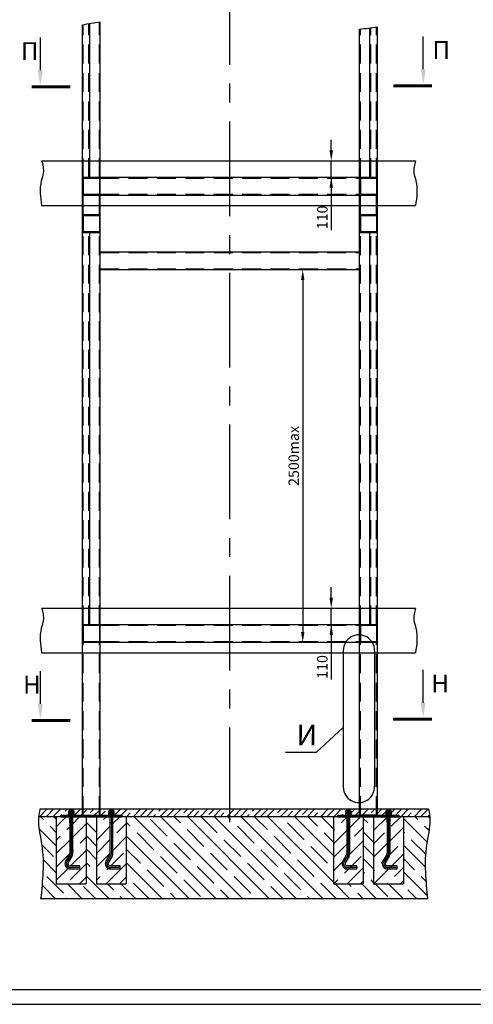
# Model space of a CAD drawing. Units: millimetres. Extents: x -182 to 1500, y -342 to 846.
# Drawn here: x 102 to 254, y -342 to -12 of the extents above; entities that cross this region are included whole.
import ezdxf
from ezdxf.enums import TextEntityAlignment as Align

# ---------------------------------------------------------------- set-up
doc = ezdxf.new("R2010")
doc.units = ezdxf.units.MM
doc.linetypes.add('CENTER', pattern=[50.8, 31.75, -6.35, 6.35, -6.35])
doc.linetypes.add('HIDDEN', pattern=[9.525, 6.35, -3.175])
doc.layers.add('ЕСКД_РАЗМЕРЫ', color=152, linetype='Continuous', lineweight=25)
doc.styles.add('GOST', font='GOST_A (SAPR LM)_1.ttf', dxfattribs={"oblique": 15})
doc.dimstyles.new('GOST$0', dxfattribs={"dimtxt": 3.5, "dimasz": 3.5, "dimexe": 2, "dimexo": 0, "dimgap": 1.25, "dimtad": 1, "dimdec": 3, "dimtxsty": 'GOST', "dimcen": 3.5, "dimclrd": 3, "dimclre": 1, "dimclrt": 3, "dimadec": 3, "dimazin": 2, "dimtm": 1e-09, "dimtfac": 1, "dimtdec": 3, "dimtmove": 0, "dimatfit": 3, "dimfxl": 1, "dimtolj": 1, "dimtzin": 0, "dimarcsym": 0})

# ---------------------------------------------------------------- blocks, each defined once
blk = doc.blocks.new('a1_2')
at = {"linetype": 'Continuous'}
blk.add_line((20, 5.14), (836, 5.14), dxfattribs=at)
at = {"color": 1, "linetype": 'Continuous'}
blk.add_line((0, 0.14), (841, 0.14), dxfattribs=at)
at = {"color": 5, "linetype": 'Continuous', "style": 'GOST', "width": 1.090182}
blk.add_attdef('НОМЕР(ВЕРХНИЙ)', text='', height=6, rotation=180, dxfattribs=at).set_placement((87.12, 585.04), (23.58, 585.04), align=Align.FIT)
at = {"color": 5, "linetype": 'Continuous', "style": 'GOST'}
blk.add_attdef('НОМЕР(нижний)', text='', height=6, dxfattribs=at).set_placement((771, 9.21), align=Align.CENTER)
at = {"color": 3, "linetype": 'Continuous', "style": 'GOST'}
blk.add_attdef('ЛИСТ', text='', height=3.5, dxfattribs=at).set_placement((831, 7.21), align=Align.CENTER)
at = {"color": 3, "linetype": 'Continuous', "width": 0.8}
blk.add_attdef('FULPATH', (651.16, 1.27), '', height=3, dxfattribs=at)
blk = doc.blocks.new('blk4')
at = {"color": 3}
blk.add_line((0, 5.57), (0, 16.57), dxfattribs=at)
at = {"color": 1, "const_width": 1}
blk.add_lwpolyline([(2.92, 0.01), (-10.08, 0.01)], dxfattribs=at)
at = {"color": 3}
blk.add_solid([(0.83, 5.57), (-0.83, 5.57), (0, 0.57)], dxfattribs=at)
blk = doc.blocks.new('blk3')
at = {"color": 3}
blk.add_line((0, 5.57), (0, 16.57), dxfattribs=at)
at = {"color": 1, "const_width": 1}
blk.add_lwpolyline([(-2.93, 0.01), (10.07, 0.01)], dxfattribs=at)
at = {"color": 3}
blk.add_solid([(-0.84, 5.57), (0.83, 5.57), (0, 0.57)], dxfattribs=at)
blk = doc.blocks.new('A$C38CE2215')
at = {"color": 7}
for p, q in [((0, 14.2), (3.1, 16)), ((0, 1.8), (0, 14.2)), ((3.1, 0), (0, 1.8)), ((3.1, 16), (30.1, 16)), ((5.2, 16), (8.3, 14.2)), ((8.3, 1.8), (5.2, 0)), ((8.3, 14.2), (8.3, 1.8)), ((28.1, 16), (25, 14.2)), ((25, 14.2), (25, 1.8)), ((25, 1.8), (28.1, 0)), ((30.1, 16), (33.3, 14.2)), ((33.3, 1.8), (30.1, 0)), ((33.3, 14.2), (33.3, 1.8)), ((30.1, 0), (3.1, 0))]:
    blk.add_line(p, q, dxfattribs=at)
for centre, start, end in [((16.6, -4), 65.35388, 114.64612), ((16.6, 20), 245.35388, 294.64612)]:
    blk.add_arc(centre, 20, start, end, dxfattribs=at)
blk = doc.blocks.new('A$C7CB72DE0')
at = {"color": 7, "linetype": 'Continuous'}
for p, q in [((3.45, 40), (3.2, 39.75)), ((3.2, 39.75), (3.2, 39.2)), ((3.2, 39.75), (5.2, 39.75)), ((4.95, 40), (3.45, 40)), ((4.95, 40), (5.2, 39.75)), ((5.2, 39.2), (5.2, 39.75)), ((3.2, 35), (3.2, 10.4)), ((5.2, 10.4), (5.2, 35)), ((5.2, 31), (3.2, 31)), ((3, 9.65), (0.47, 5.24)), ((4.73, 8.66), (2.2, 4.25)), ((10, 2), (3.5, 2)), ((3.5, 0), (10, 0)), ((10, 0), (10, 2))]:
    blk.add_line(p, q, dxfattribs=at)
at = {"color": 1}
for p, q in [((3.34, 39.2), (3.34, 39.89)), ((5.06, 39.2), (5.06, 39.89)), ((3.34, 31), (3.34, 35)), ((5.06, 31), (5.06, 35))]:
    blk.add_line(p, q, dxfattribs=at)
at = {"color": 4, "linetype": 'CENTER'}
for p, q in [((4.2, 40.3), (4.2, 10.4)), ((3.87, 9.15), (1.33, 4.75)), ((10.3, 1), (3.5, 1))]:
    blk.add_line(p, q, dxfattribs=at)
at = {"color": 7, "linetype": 'Continuous'}
for centre, radius, start, end in [((1.7, 10.4), 1.5, 330.1025, 0), ((1.7, 10.4), 3.5, 330.1025, 0), ((3.5, 3.5), 3.5, 150.1025, 270), ((3.5, 3.5), 1.5, 150.1025, 270), ((3.5, 3.5), 2.5, 96.8921, 96.9724)]:
    blk.add_arc(centre, radius, start, end, dxfattribs=at)
at = {"color": 4, "linetype": 'CENTER'}
for centre, start, end in [((1.7, 10.4), 330.1025, 0), ((3.5, 3.5), 150.1025, 270)]:
    blk.add_arc(centre, 2.5, start, end, dxfattribs=at)
at = {"color": 7, "linetype": 'Continuous', "xscale": 0.1000000000003638, "yscale": 0.1000000000003638, "zscale": 0.1000000000003638}
for p in [(2.54, 37.6), (2.54, 36)]:
    blk.add_blockref('A$C38CE2215', p, dxfattribs=at)
blk = doc.blocks.new('*D497')
at = {"layer": 'Defpoints', "color": 0}
for p in [(191.46, -59.31), (206.81, -59.31), (170.87, -64.81)]:
    blk.add_point(p, dxfattribs=at)
at = {"layer": 'ЕСКД_РАЗМЕРЫ', "color": 3, "lineweight": -2}
for p, q in [((206.81, -55.81), (206.81, -52.31)), ((206.81, -64.81), (206.81, -59.31)), ((206.81, -64.81), (206.81, -82.53)), ((206.81, -68.31), (206.81, -71.81))]:
    blk.add_line(p, q, dxfattribs=at)
at = {"layer": 'ЕСКД_РАЗМЕРЫ', "color": 1, "lineweight": -2}
for p, q in [((191.46, -59.31), (208.81, -59.31)), ((170.87, -64.81), (208.81, -64.81))]:
    blk.add_line(p, q, dxfattribs=at)
at = {"layer": 'ЕСКД_РАЗМЕРЫ', "color": 3}
for points in [[(206.22, -55.81), (207.39, -55.81), (206.81, -59.31)], [(207.39, -68.31), (206.22, -68.31), (206.81, -64.81)]]:
    blk.add_solid(points, dxfattribs=at)
at = {"layer": 'ЕСКД_РАЗМЕРЫ', "color": 3, "linetype": 'Continuous', "insert": (203.81, -78.3), "char_height": 3.5, "attachment_point": 5, "rotation": 90, "style": 'GOST'}
blk.add_mtext('\\A1;110', dxfattribs=at)
blk = doc.blocks.new('*D498')
at = {"layer": 'Defpoints', "color": 0}
for p in [(191.46, -209.31), (206.81, -209.31), (170.87, -214.81)]:
    blk.add_point(p, dxfattribs=at)
at = {"layer": 'ЕСКД_РАЗМЕРЫ', "color": 3, "lineweight": -2}
for p, q in [((206.81, -205.81), (206.81, -202.31)), ((206.81, -214.81), (206.81, -209.31)), ((206.81, -214.81), (206.81, -233.29)), ((206.81, -218.31), (206.81, -221.81))]:
    blk.add_line(p, q, dxfattribs=at)
at = {"layer": 'ЕСКД_РАЗМЕРЫ', "color": 1, "lineweight": -2}
for p, q in [((191.46, -209.31), (208.81, -209.31)), ((170.87, -214.81), (208.81, -214.81))]:
    blk.add_line(p, q, dxfattribs=at)
at = {"layer": 'ЕСКД_РАЗМЕРЫ', "color": 3}
for points in [[(206.22, -205.81), (207.39, -205.81), (206.81, -209.31)], [(207.39, -218.31), (206.22, -218.31), (206.81, -214.81)]]:
    blk.add_solid(points, dxfattribs=at)
at = {"layer": 'ЕСКД_РАЗМЕРЫ', "color": 3, "linetype": 'Continuous', "insert": (203.81, -229.07), "char_height": 3.5, "attachment_point": 5, "rotation": 90, "style": 'GOST'}
blk.add_mtext('\\A1;110', dxfattribs=at)
blk = doc.blocks.new('*D499')
at = {"layer": 'Defpoints', "color": 0}
for p in [(174.29, -95.81), (172.79, -220.81), (197.23, -220.81)]:
    blk.add_point(p, dxfattribs=at)
at = {"layer": 'ЕСКД_РАЗМЕРЫ', "color": 1, "lineweight": -2}
for p, q in [((174.29, -95.81), (199.23, -95.81)), ((172.79, -220.81), (199.23, -220.81))]:
    blk.add_line(p, q, dxfattribs=at)
at = {"layer": 'ЕСКД_РАЗМЕРЫ', "color": 3, "lineweight": -2}
blk.add_line((197.23, -99.31), (197.23, -217.31), dxfattribs=at)
at = {"layer": 'ЕСКД_РАЗМЕРЫ', "color": 3}
for points in [[(197.81, -99.31), (196.65, -99.31), (197.23, -95.81)], [(196.65, -217.31), (197.81, -217.31), (197.23, -220.81)]]:
    blk.add_solid(points, dxfattribs=at)
at = {"layer": 'ЕСКД_РАЗМЕРЫ', "color": 3, "linetype": 'Continuous', "insert": (194.22, -158.31), "char_height": 3.5, "attachment_point": 5, "rotation": 90, "style": 'GOST'}
blk.add_mtext('\\A1;\\A1;2500max', dxfattribs=at)

msp = doc.modelspace()

# ---------------------------------------------------------------- hatches: boundary and pattern name
at = {"linetype": 'Continuous'}
h = msp.add_hatch(dxfattribs=at)
h.set_pattern_fill('ANSI35', color=1, scale=0.5, style=0)
h.set_pattern_definition([(45, (120.2875, -573.2513), (-2.245064, 2.245064), []), (45, (122.5326, -573.2513), (-2.245064, 2.245064), [3.96875, -0.79375, 0, -0.79375])])
edge = h.paths.add_edge_path()
edge.add_line((239.454273, -276.812993), (226.468134, -276.812993))
edge.add_line((226.468134, -276.812993), (226.468134, -276.870343))
edge.add_line((226.468134, -276.870343), (226.535784, -276.937993))
edge.add_line((226.535784, -276.937993), (226.535784, -277.212993))
edge.add_line((226.535784, -277.212993), (226.710784, -277.212993))
edge.add_line((226.710784, -277.212993), (226.868284, -277.303925))
edge.add_line((226.868284, -277.303925), (226.868284, -277.92206))
edge.add_line((226.868284, -277.92206), (226.710784, -278.012993))
edge.add_line((226.710784, -278.012993), (226.868284, -278.103925))
edge.add_line((226.868284, -278.103925), (226.868284, -278.72206))
edge.add_line((226.868284, -278.72206), (226.710784, -278.812993))
edge.add_line((226.710784, -278.812993), (229.535784, -278.812993))
edge.add_line((229.535784, -278.812993), (229.535784, -279.312993))
edge.add_line((229.535784, -279.312993), (239.840628, -279.312993))
edge.add_spline(control_points=[(239.840628, -279.312993), (239.761918, -278.47922), (239.621485, -277.645989), (239.454273, -276.812993)], knot_values=[1.9404658369, 1.9404658369, 1.9404658369, 1.9404658369, 4.4723723708, 4.4723723708, 4.4723723708, 4.4723723708], degree=3, periodic=0)
h.paths.add_polyline_path([(221.979402, -276.812993), (216.585784, -276.812993), (216.585784, -278.812993), (221.979402, -278.812993)])
h.paths.add_polyline_path([(225.203284, -277.303925), (225.360784, -277.212993), (225.535784, -277.212993), (225.535784, -276.937993), (225.660784, -276.812993), (222.285784, -276.812993), (222.285784, -278.812993), (225.360784, -278.812993), (225.203284, -278.72206), (225.203284, -278.103925), (225.360784, -278.012993), (225.203284, -277.92206)])
h.paths.add_polyline_path([(216.285784, -276.812993), (212.910784, -276.812993), (213.035784, -276.937993), (213.035784, -277.212993), (213.210784, -277.212993), (213.368284, -277.303925), (213.368284, -277.92206), (213.210784, -278.012993), (213.368284, -278.103925), (213.368284, -278.72206), (213.210784, -278.812993), (216.285784, -278.812993)])
h.paths.add_polyline_path([(211.703284, -277.303925), (211.860784, -277.212993), (212.035784, -277.212993), (212.035784, -276.937993), (212.160784, -276.812993), (172.785784, -276.812993), (172.785784, -279.312993), (209.035784, -279.312993), (209.035784, -278.812993), (211.860784, -278.812993), (211.703284, -278.72206), (211.703284, -278.103925), (211.860784, -278.012993), (211.703284, -277.92206)])
h.paths.add_polyline_path([(172.785784, -276.812993), (133.410784, -276.812993), (133.535784, -276.937993), (133.535784, -277.212993), (133.710784, -277.212993), (133.868284, -277.303925), (133.868284, -277.92206), (133.710784, -278.012993), (133.868284, -278.103925), (133.868284, -278.72206), (133.710784, -278.812993), (136.535784, -278.812993), (136.535784, -279.312993), (172.785784, -279.312993)])
h.paths.add_polyline_path([(132.203284, -277.303925), (132.360784, -277.212993), (132.535784, -277.212993), (132.535784, -276.937993), (132.660784, -276.812993), (129.285784, -276.812993), (129.285784, -278.812993), (132.360784, -278.812993), (132.203284, -278.72206), (132.203284, -278.103925), (132.360784, -278.012993), (132.203284, -277.92206)])
h.paths.add_polyline_path([(128.979402, -276.812993), (123.585784, -276.812993), (123.585784, -278.812993), (128.979402, -278.812993)])
h.paths.add_polyline_path([(123.285784, -276.812993), (119.910784, -276.812993), (120.035784, -276.937993), (120.035784, -277.212993), (120.210784, -277.212993), (120.368284, -277.303925), (120.368284, -277.92206), (120.210784, -278.012993), (120.368284, -278.103925), (120.368284, -278.72206), (120.210784, -278.812993), (123.285784, -278.812993)])
edge = h.paths.add_edge_path()
edge.add_line((118.703284, -278.103925), (118.860784, -278.012993))
edge.add_line((118.860784, -278.012993), (118.703284, -277.92206))
edge.add_line((118.703284, -277.92206), (118.703284, -277.303925))
edge.add_line((118.703284, -277.303925), (118.860784, -277.212993))
edge.add_line((118.860784, -277.212993), (119.035784, -277.212993))
edge.add_line((119.035784, -277.212993), (119.035784, -276.937993))
edge.add_line((119.035784, -276.937993), (119.160784, -276.812993))
edge.add_line((119.160784, -276.812993), (109.039006, -276.812993))
edge.add_spline(control_points=[(109.039006, -276.812993), (108.858709, -277.645804), (108.703501, -278.478958), (108.612869, -279.312993)], knot_values=[1.611470981, 1.611470981, 1.611470981, 1.611470981, 4.1477563054, 4.1477563054, 4.1477563054, 4.1477563054], degree=3, periodic=0)
edge.add_line((108.612869, -279.312993), (116.035784, -279.312993))
edge.add_line((116.035784, -279.312993), (116.035784, -278.812993))
edge.add_line((116.035784, -278.812993), (118.860784, -278.812993))
edge.add_line((118.860784, -278.812993), (118.703284, -278.72206))
edge.add_line((118.703284, -278.72206), (118.703284, -278.103925))
h = msp.add_hatch(dxfattribs=at)
h.set_pattern_fill('ANSI35', color=1, angle=90, style=0)
h.set_pattern_definition([(135, (120.2875, -573.2513), (-4.49013, -4.49013), []), (135, (120.2875, -568.761), (-4.49013, -4.49013), [7.9375, -1.5875, 0, -1.5875])])
edge = h.paths.add_edge_path()
edge.add_line((207.535784, -279.312993), (138.035784, -279.312993))
edge.add_line((138.035784, -279.312993), (138.035784, -301.812993))
edge.add_line((138.035784, -301.812993), (128.035784, -301.812993))
edge.add_line((128.035784, -301.812993), (128.035784, -279.312993))
edge.add_line((128.035784, -279.312993), (124.535784, -279.312993))
edge.add_line((124.535784, -279.312993), (124.535784, -301.812993))
edge.add_line((124.535784, -301.812993), (114.535784, -301.812993))
edge.add_line((114.535784, -301.812993), (114.535784, -279.312993))
edge.add_line((114.535784, -279.312993), (108.612869, -279.312993))
edge.add_spline(control_points=[(108.612869, -279.312993), (108.578016, -279.633723), (108.328747, -282.794583), (110.899933, -291.916031), (109.9317, -300.806326), (109.277521, -306.812993)], knot_values=[4.1477563054, 4.1477563054, 4.1477563054, 4.1477563054, 5.1230916419, 13.7559853049, 31.7385034616, 31.7385034616, 31.7385034616, 31.7385034616], degree=3, periodic=0)
edge.add_line((109.277521, -306.812993), (239.163761, -306.812993))
edge.add_spline(control_points=[(239.163761, -306.812993), (238.521361, -300.80517), (237.570562, -291.913164), (240.079463, -282.798218), (239.870911, -279.633777), (239.840628, -279.312993)], knot_values=[4.4723723708, 4.4723723708, 4.4723723708, 4.4723723708, 22.4548905275, 31.0877841905, 32.0619060467, 32.0619060467, 32.0619060467, 32.0619060467], degree=3, periodic=0)
edge.add_line((239.840628, -279.312993), (231.035784, -279.312993))
edge.add_line((231.035784, -279.312993), (231.035784, -301.812993))
edge.add_line((231.035784, -301.812993), (221.035784, -301.812993))
edge.add_line((221.035784, -301.812993), (221.035784, -279.312993))
edge.add_line((221.035784, -279.312993), (217.535784, -279.312993))
edge.add_line((217.535784, -279.312993), (217.535784, -301.812993))
edge.add_line((217.535784, -301.812993), (207.535784, -301.812993))
edge.add_line((207.535784, -301.812993), (207.535784, -279.312993))
h = msp.add_hatch(dxfattribs=at)
h.set_pattern_fill('ANSI35', color=1, style=0)
h.set_pattern_definition([(45, (120.2875, -573.2513), (-4.49013, 4.49013), []), (45, (124.7776, -573.2513), (-4.49013, 4.49013), [7.9375, -1.5875, 0, -1.5875])])
h.paths.add_polyline_path([(231.035784, -279.312993), (221.035784, -279.312993), (221.035784, -301.812993), (231.035784, -301.812993)])
h.paths.add_polyline_path([(217.535784, -279.312993), (207.535784, -279.312993), (207.535784, -301.812993), (217.535784, -301.812993)])
h.paths.add_polyline_path([(138.035784, -279.312993), (133.535784, -279.312993), (133.535784, -291.612749, -0.1311975325), (133.302891, -292.485037), (132.534045, -293.822237, -0.0001337588), (132.534708, -293.822156, 0.0001337588), (132.534045, -293.822237), (132.035595, -294.689155, 0.5767541029), (132.685784, -295.812993), (135.935784, -295.812993), (135.935784, -296.812993), (132.685784, -296.812993, -0.5767541029), (131.168676, -294.190705), (132.435972, -291.986587, 0.1311975325), (132.535784, -291.612749), (132.535784, -279.312993), (128.035784, -279.312993), (128.035784, -301.812993), (138.035784, -301.812993)])
h.paths.add_polyline_path([(124.535784, -279.312993), (120.035784, -279.312993), (120.035784, -291.612749, -0.1311975325), (119.802891, -292.485037), (118.535595, -294.689155, 0.5767541029), (119.185784, -295.812993), (122.435784, -295.812993), (122.435784, -296.812993), (119.185784, -296.812993, -0.5767541029), (117.668676, -294.190705), (118.935972, -291.986587, 0.1311975325), (119.035784, -291.612749), (119.035784, -279.312993), (116.035784, -279.312993), (114.535784, -279.312993), (114.535784, -301.812993), (124.535784, -301.812993)])

# ---------------------------------------------------------------- linework, layer by layer
at = {"color": 4, "linetype": 'CENTER'}
msp.add_line((172.785784, -281.079097), (172.785784, 211.472864), dxfattribs=at)
at = {"color": 3, "linetype": 'HIDDEN'}
for p, q in [((128.979402, -64.812993), (128.979402, -12.729985)), ((123.585784, -64.812993), (123.585784, -13.6475)), ((125.485784, -64.812993), (125.485784, -13.310285)), ((216.585784, -64.812993), (216.585784, -15.129723)), ((220.085784, -64.812993), (220.085784, -14.697098)), ((221.979402, -64.812993), (221.979402, -14.439005)), ((129.285784, -65.112993), (216.285784, -65.112993)), ((123.585784, -77.312993), (123.585784, -70.812993)), ((128.979402, -77.312993), (128.979402, -70.812993)), ((129.285784, -70.512993), (216.285784, -70.512993)), ((216.585784, -77.312993), (216.585784, -70.812993)), ((221.979402, -77.312993), (221.979402, -70.812993)), ((123.585784, -214.812993), (123.585784, -83.312993)), ((125.485784, -214.812993), (125.485784, -83.312993)), ((128.979402, -214.812993), (128.979402, -83.312993)), ((216.585784, -214.812993), (216.585784, -83.312993)), ((220.085784, -214.812993), (220.085784, -83.312993)), ((221.979402, -214.812993), (221.979402, -83.312993)), ((129.285784, -90.112993), (216.285784, -90.112993)), ((129.285784, -95.512993), (216.285784, -95.512993)), ((129.285784, -215.112993), (216.285784, -215.112993)), ((123.585784, -278.812993), (123.585784, -220.812993)), ((128.979402, -278.812993), (128.979402, -220.812993)), ((129.285784, -220.512993), (216.285784, -220.512993)), ((216.585784, -278.812993), (216.585784, -220.812993)), ((221.979402, -278.812993), (221.979402, -220.812993))]:
    msp.add_line(p, q, dxfattribs=at)
for p, q in [((129.285784, -278.812993), (129.285784, -12.681869)), ((123.285784, -278.812993), (123.285784, -13.701957)), ((216.285784, -278.812993), (216.285784, -15.163734)), ((222.285784, -278.812993), (222.285784, -14.39589)), ((123.285784, -64.812993), (222.285784, -64.812993)), ((123.592165, -65.112993), (128.979402, -65.112993)), ((216.592165, -65.112993), (221.979402, -65.112993)), ((123.285784, -70.812993), (222.285784, -70.812993)), ((123.592165, -70.512993), (128.979402, -70.512993)), ((216.592165, -70.512993), (221.979402, -70.512993)), ((123.285784, -77.312993), (129.285784, -77.312993)), ((123.592165, -77.612993), (128.979402, -77.612993)), ((216.285784, -77.312993), (222.285784, -77.312993)), ((216.592165, -77.612993), (221.979402, -77.612993)), ((123.285784, -83.312993), (129.285784, -83.312993)), ((123.592165, -83.012993), (128.979402, -83.012993)), ((216.285784, -83.312993), (222.285784, -83.312993)), ((216.592165, -83.012993), (221.979402, -83.012993)), ((129.285784, -89.812993), (216.285784, -89.812993)), ((129.285784, -95.812993), (216.285784, -95.812993)), ((123.285784, -214.812993), (222.285784, -214.812993)), ((123.592165, -215.112993), (128.979402, -215.112993)), ((216.592165, -215.112993), (221.979402, -215.112993)), ((123.285784, -220.812993), (222.285784, -220.812993)), ((123.592165, -220.512993), (128.979402, -220.512993)), ((216.592165, -220.512993), (221.979402, -220.512993)), ((239.454273, -276.812993), (109.039006, -276.812993)), ((239.840628, -279.312993), (108.612869, -279.312993)), ((114.535784, -279.312993), (114.535784, -301.812993)), ((124.535784, -279.312993), (124.535784, -301.812993)), ((128.035784, -279.312993), (128.035784, -301.812993)), ((138.035784, -279.312993), (138.035784, -301.812993)), ((207.535784, -279.312993), (207.535784, -301.812993)), ((217.535784, -279.312993), (217.535784, -301.812993)), ((221.035784, -279.312993), (221.035784, -301.812993)), ((231.035784, -279.312993), (231.035784, -301.812993)), ((114.535784, -301.812993), (124.535784, -301.812993)), ((128.035784, -301.812993), (138.035784, -301.812993)), ((207.535784, -301.812993), (217.535784, -301.812993)), ((221.035784, -301.812993), (231.035784, -301.812993)), ((239.163761, -306.812993), (109.277521, -306.812993))]:
    msp.add_line(p, q)
at = {"linetype": 'Continuous'}
for p, q in [((125.785784, -64.812993), (125.785784, -13.258331)), ((219.785784, -64.812993), (219.785784, -14.736565)), ((123.592165, -65.112993), (123.592165, -70.512993)), ((128.979402, -65.112993), (128.979402, -70.512993)), ((216.592165, -65.112993), (216.592165, -70.512993)), ((221.979402, -65.112993), (221.979402, -70.512993)), ((123.592165, -77.612993), (123.592165, -83.012993)), ((128.979402, -77.612993), (128.979402, -83.012993)), ((216.592165, -77.612993), (216.592165, -83.012993)), ((221.979402, -77.612993), (221.979402, -83.012993)), ((125.785784, -214.812993), (125.785784, -83.312993)), ((219.785784, -214.812993), (219.785784, -83.312993)), ((123.592165, -215.112993), (123.592165, -220.512993)), ((128.979402, -215.112993), (128.979402, -220.512993)), ((216.592165, -215.112993), (216.592165, -220.512993)), ((221.979402, -215.112993), (221.979402, -220.512993))]:
    msp.add_line(p, q, dxfattribs=at)
at = {"color": 1, "linetype": 'Continuous'}
for p, q in [((109.612371, -59.312993), (235.097794, -59.312993)), ((109.612371, -74.312993), (235.097794, -74.312993)), ((109.612371, -209.312993), (235.097794, -209.312993)), ((109.612371, -224.312993), (235.097794, -224.312993)), ((210.840979, -223.548829), (210.840979, -269.323404)), ((221.340979, -223.548935), (221.340979, -269.323588)), ((210.840979, -249.350001), (201.837587, -257.67411)), ((191.485699, -257.67411), (201.837587, -257.67411))]:
    msp.add_line(p, q, dxfattribs=at)
at = {"color": 7, "linetype": 'Continuous'}
for p, q in [((116.035784, -278.812993), (136.535784, -278.812993)), ((116.035784, -279.312993), (116.035784, -278.812993)), ((116.035784, -279.312993), (136.535784, -279.312993)), ((136.535784, -278.812993), (136.535784, -279.312993)), ((209.035784, -278.812993), (229.535784, -278.812993)), ((209.035784, -279.312993), (209.035784, -278.812993)), ((209.035784, -279.312993), (229.535784, -279.312993)), ((222.285784, -278.812993), (216.285784, -278.812993)), ((229.535784, -278.812993), (229.535784, -279.312993))]:
    msp.add_line(p, q, dxfattribs=at)
at = {"color": 1}
for centre, start, end in [((216.090979, -223.548935), 0, 180.0011547), ((216.090979, -269.323404), 180, 2.97030327)]:
    msp.add_arc(centre, 5.25, start, end, dxfattribs=at)
for points in [[(123.285784, -13.701957), (125.28656, -13.337733), (127.286671, -12.994245), (129.285784, -12.681869)], [(216.285784, -15.163734), (218.284512, -14.938886), (220.284688, -14.678645), (222.285784, -14.39589)]]:
    msp.add_open_spline(points, degree=3, dxfattribs=at)
at = {"color": 1, "linetype": 'Continuous'}
for points, knots in [([(109.612371, -59.312993), (109.971129, -60.688019), (110.568199, -62.976441), (108.686952, -67.813613), (109.215629, -71.526599), (109.612371, -74.312993)], [0, 0, 0, 0, 4.1296591074, 6.8728862875, 15.1221528561, 15.1221528561, 15.1221528561, 15.1221528561]), ([(235.097794, -59.312993), (234.739036, -60.688019), (234.141966, -62.976441), (236.023213, -67.813613), (235.494536, -71.526599), (235.097794, -74.312993)], [0, 0, 0, 0, 4.1296591074, 6.8728862875, 15.1221528561, 15.1221528561, 15.1221528561, 15.1221528561]), ([(109.612371, -209.312993), (109.971129, -210.688019), (110.568199, -212.976441), (108.686952, -217.813613), (109.215629, -221.526599), (109.612371, -224.312993)], [0, 0, 0, 0, 4.1296591074, 6.8728862875, 15.1221528561, 15.1221528561, 15.1221528561, 15.1221528561]), ([(235.097794, -209.312993), (234.739036, -210.688019), (234.141966, -212.976441), (236.023213, -217.813613), (235.494536, -221.526599), (235.097794, -224.312993)], [0, 0, 0, 0, 4.1296591074, 6.8728862875, 15.1221528561, 15.1221528561, 15.1221528561, 15.1221528561]), ([(109.039006, -276.812993), (108.789376, -277.966065), (108.09239, -281.956092), (110.899933, -291.916031), (109.9317, -300.806326), (109.277521, -306.812993)], [1.611470981, 1.611470981, 1.611470981, 1.611470981, 5.1230916419, 13.7559853049, 31.7385034616, 31.7385034616, 31.7385034616, 31.7385034616]), ([(239.454273, -276.812993), (239.685818, -277.966474), (240.309706, -281.961734), (237.570562, -291.913164), (238.521361, -300.80517), (239.163761, -306.812993)], [1.9404658369, 1.9404658369, 1.9404658369, 1.9404658369, 5.446494227, 14.07938789, 32.0619060467, 32.0619060467, 32.0619060467, 32.0619060467])]:
    msp.add_open_spline(points, degree=3, knots=knots, dxfattribs=at)

# ---------------------------------------------------------------- block references
msp.add_blockref('a1_2', (-181.801047, -342.360828))
for name, p in [('blk3', (109.18206, -34.514739)), ('blk4', (237.701175, -34.157027)), ('blk3', (109.18206, -247.003317)), ('blk4', (237.64614, -246.634604))]:
    msp.add_blockref(name, p, dxfattribs=at)
at = {"color": 7, "linetype": 'Continuous', "xscale": 0.5, "yscale": 0.5, "zscale": 0.5}
for p in [(117.435783, -296.812993), (130.935783, -296.812993), (210.435783, -296.812993), (223.935783, -296.812993)]:
    msp.add_blockref('A$C7CB72DE0', p, dxfattribs=at)

# ---------------------------------------------------------------- texts
at = {"color": 5, "char_height": 6, "attachment_point": 1, "style": 'GOST'}
for s, insert in [('\\A1;П', (102.669291, -19.529457)), ('\\A1;П', (240.758074, -19.134141)), ('\\A1;Н', (103.388493, -232.018036)), ('\\A1;Н', (240.395673, -231.611717))]:
    msp.add_mtext(s, dxfattribs=dict(at, insert=insert))
at = {"color": 5, "insert": (195.119035, -248.409657), "char_height": 7, "attachment_point": 1}
msp.add_mtext('\\A1;И', dxfattribs=at)

# ---------------------------------------------------------------- dimensions: what is measured, and where the dimension line sits
at = {"layer": 'ЕСКД_РАЗМЕРЫ'}
for base, p1, p2, picture, middle in [((206.807751, -59.312993), (170.872152, -64.812993), (191.457425, -59.312993), '*D497', (206.807751, -78.304122)), ((206.807751, -209.312993), (170.872152, -214.812993), (191.457425, -209.312993), '*D498', (206.807751, -229.065105))]:
    dim = msp.add_linear_dim(base=base, p1=p1, p2=p2, angle=90, dimstyle='GOST$0', override={"dimdec": 1, "dimlfac": 20, "dimadec": 1, "dimtdec": 1}, dxfattribs=at)
    dim.commit()
    dim.dimension.update_dxf_attribs({"geometry": picture, "text_midpoint": middle, "dimtype": 160})
dim = msp.add_linear_dim(base=(197.229, -220.812993), p1=(174.285784, -95.812993), p2=(172.785784, -220.812993), angle=90, text='\\A1;<>max', dimstyle='GOST$0', override={"dimdec": 1, "dimlfac": 20, "dimadec": 1, "dimtdec": 1}, dxfattribs=at)
dim.commit()
dim.dimension.update_dxf_attribs({"geometry": '*D499', "text_midpoint": (197.229, -158.312993), "dimtype": 160})

doc.saveas('drawing.dxf')
